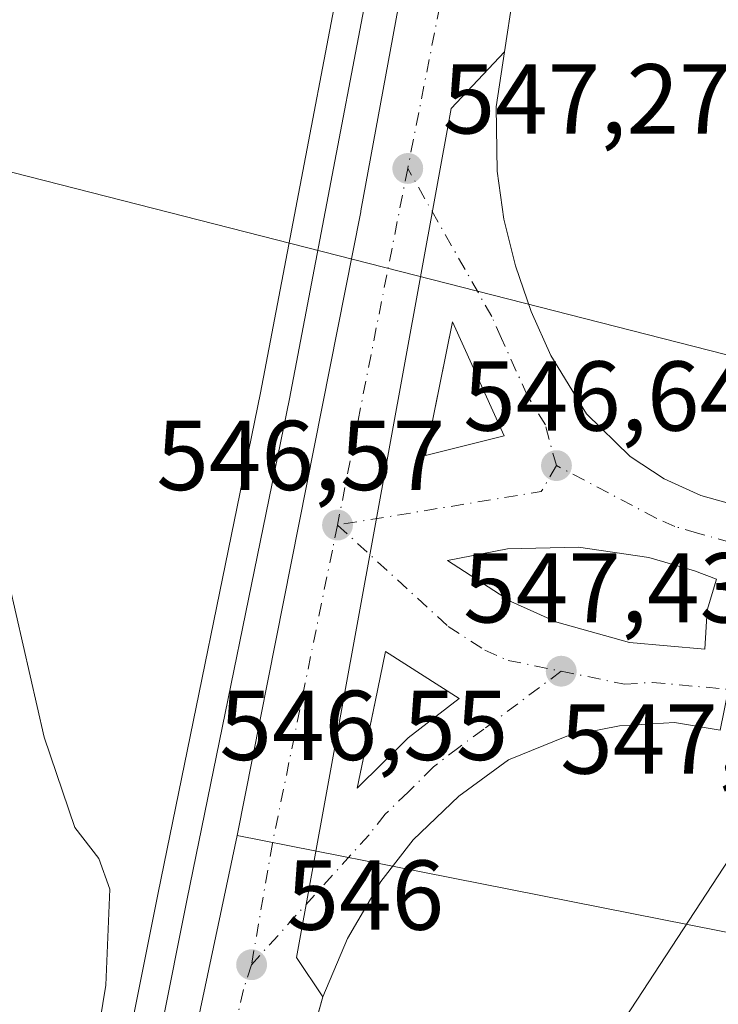
# Model space of a CAD drawing. Units: metres. Extents: x 611045 to 614525, y 4717742 to 4720123.
# Drawn here: x 611571 to 611642, y 4718897 to 4718996 of the extents above; entities that cross this region are included whole.
import ezdxf

# ---------------------------------------------------------------- set-up
doc = ezdxf.new("R2010")
doc.units = ezdxf.units.M
doc.header["$MEASUREMENT"] = 0
doc.linetypes.add('DGN Style 4', pattern=[2.6384748266838614, 1.318413404963828, -0.6592067024819142, 0.001648016756204785, -0.6592067024819142])
for name, color, linetype, lineweight in [('Carretera de calzada única Cxs', 7, 'Continuous', 13), ('Carretera de calzada única eje', 7, 'DGN Style 4', 0), ('Cultivos herbáceos CxS', 92, 'Continuous', 0), ('Curva de nivel normal', 30, 'Continuous', 0), ('Explanada', 7, 'Continuous', 0), ('Explanada Cxs', 7, 'Continuous', 0), ('Isleta de vial', 135, 'Continuous', 13), ('Núcleo urbano CxS', 7, 'Continuous', 0), ('Pastizal CxS', 92, 'Continuous', 0), ('Punto de cota en terreno', 7, 'Continuous', 0), ('Recinto industrial CxS', 135, 'Continuous', 0), ('Rótulo de punto de cota en terreno', 7, 'Continuous', 0), ('Tendido', 6, 'Continuous', 0)]:
    doc.layers.add(name, color=color, linetype=linetype, lineweight=lineweight)
doc.styles.add('Style-Arial', font='txt')

# ---------------------------------------------------------------- blocks, each defined once
blk = doc.blocks.new('5PATER')
at = {"layer": 'Pastizal CxS', "linetype": 'Continuous', "lineweight": 0}
h = blk.add_hatch(color=51, dxfattribs=at)
edge = h.paths.add_edge_path()
edge.add_ellipse((0, 0), major_axis=(-0.1095731443231308, -0.1110710700762829), ratio=0.9994222409660322, start_angle=0, end_angle=360)
blk = doc.blocks.new('*U28')
at = {"layer": 'Carretera de calzada única Cxs', "color": 7, "linetype": 'Continuous', "lineweight": 13}
for points in [[(611644.2600999996, 4719175.020099999, 546.8432999999932), (611640.8201000001, 4719128.800100001, 547.7393000000011), (611636.7600999996, 4719087.9301, 548.0283999999956), (611625.0500999996, 4719019.860099999, 547.7464000000036), (611621.0701000001, 4718998.4301, 547.4063000000025), (611620.2451, 4718992.8751, 547.3007999999973), (611614.8662, 4718987.1439, 547.2885999999999), (611599.2558000004, 4718901.4187, 545.8411999999954), (611601.9101, 4718897.4301, 545.7035999999935), (611599.5500999996, 4718888.9901, 545.6782999999997), (611596.8701, 4718876.9101, 545.5139999999956), (611583.8000999996, 4718812.170100001, 545.3496000000014), (611570.6700999998, 4718748.880100001, 544.6695999999939), (611555.5500999996, 4718683.0001, 544.0580999999949), (611546.2600999996, 4718645.4101, 543.7024999999994), (611536.9600999998, 4718605.7601, 543.4225000000006)], [(611523.4801000003, 4718596.890100001, 543.4823000000034), (611554.8501000004, 4718742.690099999, 545.0476999999955), (611569.6601, 4718814.360099999, 545.4633999999933), (611588.2301000003, 4718907.340100001, 546.0096999999951), (611598.5500999996, 4718957.840100001, 546.7131999999983), (611610.1001000004, 4719018.390100001, 548.0381999999954), (611618.6601, 4719066.9301, 548.4922999999981), (611622.0100999996, 4719087.9901, 548.2075000000041), (611624.7500999998, 4719105.090100001, 548.0380000000005), (611627.9801000003, 4719128.8201, 547.6137000000017), (611632.7301000003, 4719165.360099999, 547.0561000000016)]]:
    blk.add_polyline3d(points, dxfattribs=at)
blk = doc.blocks.new('*U29')
at = {"layer": 'Carretera de calzada única Cxs', "color": 7, "linetype": 'Continuous', "lineweight": 13}
for points in [[(611646.5387000004, 4718946.5601, 547.4195000000036), (611645.7298999997, 4718942.593499999, 547.389599999995), (611642.8542, 4718928.489900001, 547.2621999999974), (611642.0100999996, 4718924.350099999, 547.2128999999986), (611637.3901000004, 4718925.140100001, 547.0206999999937), (611631.8501000004, 4718924.8101, 546.7553000000044), (611626.5301000001, 4718923.7601, 546.4680999999982), (611620.6401000004, 4718921.380100001, 546.2115000000049), (611615.6201, 4718917.710100001, 545.967499999999), (611611.0301000001, 4718913.290100001, 545.8539000000019), (611607.7500999998, 4718909.090100001, 545.8003000000026), (611604.4101, 4718903.3201, 545.7805999999982), (611601.9101, 4718897.4301, 545.7035999999935), (611599.2558000004, 4718901.4187, 545.8411999999954), (611614.8662, 4718987.1439, 547.2885999999999), (611620.2451, 4718992.8751, 547.3007999999973), (611619.4200999998, 4718987.3201, 547.203999999998), (611619.5000999998, 4718980.800100001, 547.040599999993), (611620.1901000004, 4718975.9801, 546.9376000000047), (611621.3501000004, 4718971.2401, 546.8059999999969), (611622.9200999998, 4718966.640100001, 546.7103999999963), (611624.9200999998, 4718962.190099999, 546.6245000000055), (611628.5301000001, 4718956.3101, 546.6591000000044), (611632.9200999998, 4718952.0001, 546.7899999999936), (611636.3501000004, 4718949.7501, 546.9817999999941), (611640.0701000001, 4718948.050100001, 547.1346999999951), (611644.0301000001, 4718946.940099999, 547.2942999999941)], [(611636.6750999996, 4718932.895099999, 547.0304999999935), (611640.4801000003, 4718932.5601, 547.2014000000054), (611640.7100999998, 4718936.470100001, 547.2271000000037), (611641.6401000004, 4718939.600099999, 547.2589000000007), (611639.4101, 4718940.470100001, 547.1526000000014), (611634.8201000001, 4718941.8101, 546.9407999999967), (611627.7100999998, 4718942.8301, 546.6106), (611620.5500999996, 4718942.6601, 546.4100000000036), (611614.4801000003, 4718941.5101, 546.3224999999948), (611620.8701, 4718937.350099999, 546.3653000000049), (611625.5301000001, 4718935.2601, 546.5026000000071), (611632.8701, 4718933.2301, 546.8427999999985)], [(611606.2901, 4718922.860099999, 546.088699999993), (611605.3901000004, 4718918.4901, 546.0095000000001), (611610.5100999996, 4718923.590100001, 546.0841999999975), (611615.6700999998, 4718927.550100001, 546.1728000000003), (611608.2301000003, 4718932.3201, 546.202900000004), (611607.1901000004, 4718927.2301, 546.1652000000031)]]:
    blk.add_polyline3d(points, close=True, dxfattribs=at)
blk.add_3dface([(611620.2100999998, 4718954.090100001, 546.5813000000053), (611614.9801000003, 4718965.610099999, 546.8607000000047), (611613.1801000005, 4718956.596700001, 546.6762000000017), (611612.2801000001, 4718952.090100001, 546.5712000000058)], dxfattribs=at)

msp = doc.modelspace()

# ---------------------------------------------------------------- linework, layer by layer
at = {"layer": 'Carretera de calzada única Cxs', "color": 7, "linetype": 'Continuous', "lineweight": 13, "extrusion": (0.0195593695690104, -0.02048488947430016, 0.9995988197098318), "elevation": -84158.05885234437, "flags": 128}
msp.add_lwpolyline([(3701197.663077063, 2989486.019167335), (3701189.81490354, 2989485.588423966), (3701119.324521321, 2989434.346883502), (3701118.489816251, 2989429.6270928)], dxfattribs=at)
msp.add_lwpolyline([(3701197.663077063, 2989486.019167335), (3701189.81490354, 2989485.588423966), (3701119.324521321, 2989434.346883502), (3701118.489816251, 2989429.6270928)], dxfattribs=at)
at = {"layer": 'Carretera de calzada única Cxs', "color": 7, "linetype": 'Continuous', "lineweight": 13, "extrusion": (-0.001197474152188393, -0.000302011135493467, 0.9999992374221737), "elevation": -1610.9951924542, "flags": 128}
msp.add_lwpolyline([(611612.4960957319, 4718951.818771029), (611620.4261021405, 4718953.81877112)], dxfattribs=at)
at = {"layer": 'Carretera de calzada única Cxs', "color": 7, "linetype": 'Continuous', "lineweight": 13, "extrusion": (-0.04452457049697642, 0.003920034449382562, 0.9990005985743831), "elevation": -8187.99694897118, "flags": 128}
msp.add_lwpolyline([(-4754391.610381857, 195245.3888397617), (-4754391.610381857, 195249.2123795894)], dxfattribs=at)
at = {"layer": 'Carretera de calzada única Cxs', "color": 7, "linetype": 'Continuous', "lineweight": 13, "extrusion": (-0.003580104009930727, -0.01738339392106103, 0.9998424878304899), "elevation": -83674.50640752004, "flags": 128}
msp.add_lwpolyline([(-352848.8740711749, 4744553.905365736), (-352848.8740711748, 4744549.442947934)], dxfattribs=at)
at = {"layer": 'Carretera de calzada única Cxs', "color": 7, "linetype": 'Continuous', "lineweight": 13}
for points in [[(611669.0029999996, 4719519.588500001, 530.7318999999989), (611667.6601, 4719501.4301, 531.0979999999981), (611663.8701, 4719452.7401, 532.5691999999982), (611660.5301000001, 4719407.9901, 534.6867000000057), (611657.1401000004, 4719363.590100001, 536.9421000000002), (611654.3000999996, 4719327.630100001, 539.3427999999985), (611651.2100999998, 4719287.3101, 541.8693000000058), (611647.9600999998, 4719247.8201, 544.0632999999943), (611646.4401000004, 4719225.550100001, 544.9205999999976), (611645.4600999998, 4719199.860099999, 545.9375), (611644.2600999996, 4719175.020099999, 546.8432999999932), (611640.8201000001, 4719128.800100001, 547.7393000000011), (611636.7600999996, 4719087.9301, 548.0283999999956), (611625.0500999996, 4719019.860099999, 547.7464000000036), (611621.0701000001, 4718998.4301, 547.4063000000025), (611620.2451, 4718992.8751, 547.3007999999973)], [(611415.4933000002, 4718316.4167, 531.5388999999996), (611424.3501000004, 4718329.970100001, 531.992499999993), (611434.6401000004, 4718347.1501, 532.4376000000047), (611443.8501000004, 4718363.3101, 533.0899000000063), (611459.6700999998, 4718393.940099999, 534.4587000000029), (611473.5000999998, 4718424.550100001, 535.9523999999947), (611479.9600999998, 4718440.350099999, 536.7479000000021), (611491.2100999998, 4718471.020099999, 539.2189999999973), (611500.6700999998, 4718501.0701, 539.994200000001), (611505.3300999999, 4718518.470100001, 540.7272999999988), (611514.0100999996, 4718554.1801, 541.9367000000057), (611523.4801000003, 4718596.890100001, 543.4823000000034), (611554.8501000004, 4718742.690099999, 545.0476999999955), (611569.6601, 4718814.360099999, 545.4633999999933), (611588.2301000003, 4718907.340100001, 546.0096999999951), (611598.5500999996, 4718957.840100001, 546.7131999999983), (611610.1001000004, 4719018.390100001, 548.0381999999954), (611618.6601, 4719066.9301, 548.4922999999981), (611622.0100999996, 4719087.9901, 548.2075000000041), (611624.7500999998, 4719105.090100001, 548.0380000000005), (611627.9801000003, 4719128.8201, 547.6137000000017), (611632.7301000003, 4719165.360099999, 547.0561000000016)], [(611620.2451, 4718992.8751, 547.3007999999973), (611619.4200999998, 4718987.3201, 547.203999999998), (611619.5000999998, 4718980.800100001, 547.040599999993), (611620.1901000004, 4718975.9801, 546.9376000000047), (611621.3501000004, 4718971.2401, 546.8059999999969), (611622.9200999998, 4718966.640100001, 546.7103999999963), (611624.9200999998, 4718962.190099999, 546.6245000000055), (611628.5301000001, 4718956.3101, 546.6591000000044), (611632.9200999998, 4718952.0001, 546.7899999999936), (611636.3501000004, 4718949.7501, 546.9817999999941), (611640.0701000001, 4718948.050100001, 547.1346999999951), (611644.0301000001, 4718946.940099999, 547.2942999999941), (611646.5387000004, 4718946.5601, 547.4195000000036)], [(611620.2100999998, 4718954.090100001, 546.5813000000053), (611614.9801000003, 4718965.610099999, 546.8607000000047), (611613.1801000005, 4718956.596700001, 546.6762000000017), (611612.2801000001, 4718952.090100001, 546.5712000000058)], [(611640.4801000003, 4718932.5601, 547.2014000000054), (611640.7100999998, 4718936.470100001, 547.2271000000037), (611641.6401000004, 4718939.600099999, 547.2589000000007), (611639.4101, 4718940.470100001, 547.1526000000014), (611634.8201000001, 4718941.8101, 546.9407999999967), (611627.7100999998, 4718942.8301, 546.6106), (611620.5500999996, 4718942.6601, 546.4100000000036), (611614.4801000003, 4718941.5101, 546.3224999999948), (611620.8701, 4718937.350099999, 546.3653000000049), (611625.5301000001, 4718935.2601, 546.5026000000071), (611632.8701, 4718933.2301, 546.8427999999985), (611636.6750999996, 4718932.895099999, 547.0304999999935)], [(611605.3901000004, 4718918.4901, 546.0095000000001), (611610.5100999996, 4718923.590100001, 546.0841999999975), (611615.6700999998, 4718927.550100001, 546.1728000000003), (611608.2301000003, 4718932.3201, 546.202900000004), (611607.1901000004, 4718927.2301, 546.1652000000031), (611606.2901, 4718922.860099999, 546.088699999993)], [(611642.0100999996, 4718924.350099999, 547.2128999999986), (611637.3901000004, 4718925.140100001, 547.0206999999937), (611631.8501000004, 4718924.8101, 546.7553000000044), (611626.5301000001, 4718923.7601, 546.4680999999982), (611620.6401000004, 4718921.380100001, 546.2115000000049), (611615.6201, 4718917.710100001, 545.967499999999), (611611.0301000001, 4718913.290100001, 545.8539000000019), (611607.7500999998, 4718909.090100001, 545.8003000000026), (611604.4101, 4718903.3201, 545.7805999999982), (611601.9101, 4718897.4301, 545.7035999999935)], [(611601.9101, 4718897.4301, 545.7035999999935), (611599.5500999996, 4718888.9901, 545.6782999999997), (611596.8701, 4718876.9101, 545.5139999999956), (611583.8000999996, 4718812.170100001, 545.3496000000014), (611570.6700999998, 4718748.880100001, 544.6695999999939), (611555.5500999996, 4718683.0001, 544.0580999999949), (611546.2600999996, 4718645.4101, 543.7024999999994), (611536.9600999998, 4718605.7601, 543.4225000000006), (611529.4200999998, 4718571.5601, 542.7832999999955), (611515.8501000004, 4718514.890100001, 540.6426999999967), (611507.9101, 4718486.600099999, 539.3411000000051), (611499.3701, 4718461.5101, 538.9775999999983), (611496.6057000002, 4718453.874500001, 537.797900000005)]]:
    msp.add_polyline3d(points, dxfattribs=at)
at = {"layer": 'Carretera de calzada única eje', "color": 7, "linetype": 'DGN Style 4', "lineweight": 0, "extrusion": (-0.003629134362119148, -0.01843231712012248, 0.9998235239627867), "elevation": -88654.27031362335, "flags": 128}
msp.add_lwpolyline([(-311527.6774543558, 4747414.152362434), (-311527.6774543558, 4747377.444546535)], dxfattribs=at)
at = {"layer": 'Carretera de calzada única eje', "color": 7, "linetype": 'DGN Style 4', "lineweight": 0, "extrusion": (0.003839610739090025, -0.02798064198151334, 0.9996010909676293), "elevation": -129144.5026794662, "flags": 128}
msp.add_lwpolyline([(1247487.44814201, 4590172.337418658), (1247485.586065623, 4590169.947433767), (1247464.747532793, 4590169.395081704)], dxfattribs=at)
at = {"layer": 'Carretera de calzada única eje', "color": 7, "linetype": 'DGN Style 4', "lineweight": 0}
for points in [[(611636.7801000001, 4719147.0801, 547.4078000000009), (611634.3901000004, 4719128.8101, 547.741399999999), (611632.7801000001, 4719116.9301, 547.9189000000042), (611630.7500999998, 4719096.5101, 548.0902999999962), (611629.3901000004, 4719087.960100001, 548.1346999999951), (611627.7100999998, 4719077.4301, 548.1879999999946), (611621.8501000004, 4719043.4001, 548.0691999999982), (611617.5701000001, 4719019.130100001, 547.8521999999939), (611615.5800999999, 4719008.4101, 547.7063000000053), (611614.7600999996, 4719002.840100001, 547.6083999999975), (611610.4801000003, 4718981.090100001, 547.1987999999983)], [(611625.4801000003, 4718951.0801, 546.5923000000039), (611624.3701, 4718955.190099999, 546.6006999999954), (611622.5701000001, 4718958.140100001, 546.6138000000064), (611619.9401000004, 4718963.9101, 546.7219999999943), (611618.9600999998, 4718966.130100001, 546.8261999999959), (611610.4801000003, 4718981.090100001, 547.1987999999983)], [(611645.7298999997, 4718942.593499999, 547.389599999995), (611639.7301000003, 4718944.2601, 547.133799999996), (611637.4401000004, 4718944.9301, 547.0280000000057), (611635.5701000001, 4718945.770099999, 546.9428000000044), (611625.4801000003, 4718951.0801, 546.5923000000039)], [(611603.3901000004, 4718945.0801, 546.5092000000004), (611602.8701, 4718942.540100001, 546.4649000000063), (611596.8201000001, 4718912.9101, 546.050700000007), (611594.7100999998, 4718900.6801, 545.9180000000051)], [(611603.3901000004, 4718945.0801, 546.5092000000004), (611614.5500999996, 4718934.840100001, 546.2093000000023), (611618.2600999996, 4718932.440099999, 546.2127000000038), (611620.6001000004, 4718931.4101, 546.2822000000015), (611625.9600999998, 4718930.3201, 546.4882999999973)], [(611625.9600999998, 4718930.3201, 546.4882999999973), (611618.1601, 4718924.460100001, 546.1517000000022), (611615.6401000004, 4718922.630100001, 546.0837999999932), (611613.0701000001, 4718920.6501, 546.017399999997), (611610.5100999996, 4718918.090100001, 545.9701999999961), (611608.2100999998, 4718915.890100001, 545.9336000000039), (611606.5701000001, 4718913.790100001, 545.9106000000029), (611594.7100999998, 4718900.6801, 545.9180000000051)], [(611625.9600999998, 4718930.3201, 546.4882999999973), (611632.3701, 4718929.0101, 546.7995999999986), (611635.1401000004, 4718929.1801, 546.9352000000072), (611642.8541000001, 4718928.489900001, 547.2621999999974)], [(611594.7100999998, 4718900.6801, 545.9180000000051), (611593.8901000004, 4718898.1601, 545.8984000000055), (611592.5500999996, 4718892.110099999, 545.8442000000068), (611583.2600999996, 4718845.640100001, 545.622199999998), (611576.7301000003, 4718813.2601, 545.5185000000056), (611570.1601, 4718781.610099999, 545.2406999999948), (611562.7600999996, 4718745.790100001, 544.8678000000073), (611555.2100999998, 4718712.840100001, 544.4510000000009), (611550.5500999996, 4718694.050100001, 544.2584000000061), (611534.8701, 4718621.1501, 543.5378999999957), (611530.2100999998, 4718601.3301, 543.3154999999971), (611526.4401000004, 4718584.220100001, 543.3209999999963), (611521.7100999998, 4718562.860099999, 542.3475999999937), (611514.9200999998, 4718534.540100001, 541.343200000003), (611510.5800999999, 4718516.6801, 540.5619000000006), (611508.2600999996, 4718507.9801, 540.1487000000052), (611504.3000999996, 4718493.840100001, 539.4665999999997), (611499.5500999996, 4718478.8201, 538.7550000000047), (611495.2801000001, 4718466.2601, 538.1717999999964), (611492.1901000004, 4718457.7401, 537.7165999999997), (611491.5667000003, 4718456.038899999, 537.6402999999991)]]:
    msp.add_polyline3d(points, dxfattribs=at)
at = {"layer": 'Cultivos herbáceos CxS', "color": 92, "linetype": 'Continuous', "lineweight": 0}
for points in [[(611629.7499000002, 4719165.7073, 547.5035999999964), (611625.0062999995, 4719129.215700001, 547.3031999999948), (611621.7823000001, 4719105.529899999, 548.0917000000045), (611619.0477, 4719088.463099999, 547.6809999999969), (611615.7012999998, 4719067.426300001, 547.5807000000059), (611607.1492999997, 4719018.931700001, 547.4401000000071), (611595.6069, 4718958.421499999, 546.448000000004), (611585.2895000001, 4718907.9343, 545.8717000000033), (611574.1224999996, 4718852.021299999, 545.5406999999977), (611569.9744999995, 4718853.997500001, 545.0111999999936), (611563.5686999997, 4718851.435699999, 544.6294999999955), (611562.6305000001, 4718851.060500001, 544.6206999999995), (611543.5387000004, 4718860.603900001, 542.8515999999945), (611448.8145000003, 4718918.611500001, 541.3604999999952)], [(611629.7499000002, 4719165.7073, 547.5035999999964), (611625.0062999995, 4719129.215700001, 547.3031999999948), (611621.7823000001, 4719105.529899999, 548.0917000000045), (611619.0477, 4719088.463099999, 547.6809999999969), (611615.7012999998, 4719067.426300001, 547.5807000000059), (611607.1492999997, 4719018.931700001, 547.4401000000071), (611595.6069, 4718958.421499999, 546.448000000004), (611585.2895000001, 4718907.9343, 545.8717000000033), (611574.1224999996, 4718852.021299999, 545.5406999999977)]]:
    msp.add_polyline3d(points, dxfattribs=at)
at = {"layer": 'Curva de nivel normal', "color": 30, "linetype": 'Continuous', "lineweight": 0, "elevation": 545, "flags": 128}
msp.add_lwpolyline([(611555.7300000006, 4719004.2301), (611556.2699999996, 4718995.1801), (611556.5300000003, 4718978.370100001), (611560.7199999997, 4718963.4801), (611564.2300000006, 4718955.4001), (611566.7999999998, 4718950.9301), (611568.9392999997, 4718944.17), (611569.5499999998, 4718942.2401), (611573.7800000003, 4718923.6601), (611576.8600000005, 4718914.540100001), (611579.2999999998, 4718911.420100001), (611580.4199999999, 4718908.3201), (611579.9900000002, 4718898.610099999), (611577.1100000005, 4718880.9001), (611575.0800000001, 4718873.7501), (611574.7599999999, 4718870.9101), (611573.9000000004, 4718866.5701), (611571.0499999998, 4718860.6501), (611565.6699999999, 4718853.300100001), (611564.3899999997, 4718852.0601), (611562.0599999996, 4718851.5601), (611556.9400000004, 4718852.220100001), (611554.9272999996, 4718851.2719)], dxfattribs=at)
at = {"layer": 'Explanada', "color": 7, "linetype": 'Continuous', "lineweight": 0}
msp.add_polyline3d([(611582.7570000002, 4718781.3279, 545.008600000001), (611594.2927999999, 4718836.573000001, 545.4667000000045), (611595.5629000004, 4718838.9013, 545.5625), (611645.3046000004, 4718914.9957, 547.5041000000056), (611645.7279000003, 4718918.276500001, 547.4627999999939), (611645.8163000002, 4718921.733899999, 547.3644000000058), (611647.0626999997, 4718920.877, 547.4089999999997), (611650.8727000002, 4718917.067, 547.4444999999978), (611654.2594, 4718910.7169, 547.3628999999928), (611650.5963000003, 4718907.799000001, 547.324099999998), (611646.7862999998, 4718899.3323, 547.3877000000066), (611643.8229, 4718887.796499999, 547.2026999999945), (611640.2244999995, 4718871.286400001, 547.1904000000068), (611634.9329000004, 4718850.225500001, 547.0642999999982), (611630.8054000001, 4718835.302999999, 546.6840999999986), (611631.5461999997, 4718833.715500001, 546.6708999999975)], dxfattribs=at)
at = {"layer": 'Explanada Cxs', "color": 7, "linetype": 'Continuous', "lineweight": 0}
msp.add_polyline3d([(611595.5629000004, 4718838.9013, 545.5625), (611645.3046000004, 4718914.9957, 547.5041000000056), (611645.7279000003, 4718918.276500001, 547.4627999999939), (611645.8163000002, 4718921.733899999, 547.3644000000058), (611647.0626999997, 4718920.877, 547.4089999999997), (611650.8727000002, 4718917.067, 547.4444999999978), (611654.2594, 4718910.7169, 547.3628999999928), (611650.5963000003, 4718907.799000001, 547.324099999998), (611646.7862999998, 4718899.3323, 547.3877000000066), (611643.8229, 4718887.796499999, 547.2026999999945)], dxfattribs=at)
at = {"layer": 'Isleta de vial', "color": 135, "linetype": 'Continuous', "lineweight": 13, "extrusion": (0.004344547736901408, -0.02227483112439376, 0.9997424452344421), "elevation": -101910.2517157302, "flags": 128}
msp.add_lwpolyline([(1503676.129296634, 4513441.160284143), (1503684.29550389, 4513441.605324655), (1503681.367570164, 4513453.916643368), (1503676.129296634, 4513441.160284143)], dxfattribs=at)
at = {"layer": 'Isleta de vial', "color": 135, "linetype": 'Continuous', "lineweight": 13}
for points in [[(611640.4801000003, 4718932.5601, 547.2014000000054), (611640.7100999998, 4718936.470100001, 547.2271000000037), (611641.6401000004, 4718939.600099999, 547.2589000000007), (611639.4101, 4718940.470100001, 547.1526000000014), (611634.8201000001, 4718941.8101, 546.9407999999967), (611627.7100999998, 4718942.8301, 546.6106), (611620.5500999996, 4718942.6601, 546.4100000000036), (611614.4801000003, 4718941.5101, 546.3224999999948), (611620.8701, 4718937.350099999, 546.3653000000049), (611625.5301000001, 4718935.2601, 546.5026000000071), (611632.8701, 4718933.2301, 546.8427999999985), (611640.4801000003, 4718932.5601, 547.2014000000054)], [(611605.3901000004, 4718918.4901, 546.0095000000001), (611610.5100999996, 4718923.590100001, 546.0841999999975), (611615.6700999998, 4718927.550100001, 546.1728000000003), (611608.2301000003, 4718932.3201, 546.202900000004), (611607.1901000004, 4718927.2301, 546.1652000000031), (611605.3901000004, 4718918.4901, 546.0095000000001)]]:
    msp.add_polyline3d(points, dxfattribs=at)
at = {"layer": 'Núcleo urbano CxS', "color": 7, "linetype": 'Continuous', "lineweight": 0, "extrusion": (-0.001388260193766622, -0.006543913854327134, 0.9999776247122241), "elevation": -31183.18962589025, "flags": 128}
msp.add_lwpolyline([(611593.4329819645, 4718810.690438422), (611579.788984543, 4718746.377461378)], dxfattribs=at)
msp.add_lwpolyline([(611593.4329819645, 4718810.690438422), (611579.788984543, 4718746.377461378)], dxfattribs=at)
at = {"layer": 'Núcleo urbano CxS', "color": 7, "linetype": 'Continuous', "lineweight": 0, "extrusion": (0.1939252162490737, 0.9810163098789277, 0.0001012634263455553), "elevation": 4747934.728791964, "flags": 128}
msp.add_lwpolyline([(315133.3965989766, 65.24586163199604), (315117.4171536595, 65.0706616311), (315062.2791023015, 66.49416163840294)], dxfattribs=at)
at = {"layer": 'Núcleo urbano CxS', "color": 7, "linetype": 'Continuous', "lineweight": 0}
for points in [[(611647.2518999996, 4719174.797499999, 546.5813000000053), (611644.5910999998, 4719139.0463, 547.7404999999999), (611642.4411000004, 4719139.385700001, 547.5730999999942), (611635.8217000002, 4719140.431100001, 547.4875999999931), (611618.8003000002, 4719047.7929, 547.9891999999963), (611605.7575000003, 4718976.807700001, 547.0964999999997), (611605.7364999996, 4718976.7031, 547.0945999999967), (611593.2642999999, 4718913.713099999, 546.0380000000005), (611579.6209000006, 4718849.401500001, 545.5981999999931), (611574.1224999996, 4718852.021299999, 545.5406999999977), (611585.2895000001, 4718907.9343, 545.8717000000033), (611595.6069, 4718958.421499999, 546.448000000004), (611607.1492999997, 4719018.931700001, 547.4401000000071), (611615.7012999998, 4719067.426300001, 547.5807000000059), (611619.0477, 4719088.463099999, 547.6809999999969), (611621.7823000001, 4719105.529899999, 548.0917000000045), (611625.0062999995, 4719129.215700001, 547.3031999999948), (611629.7499000002, 4719165.7073, 547.5035999999964)], [(611629.7499000002, 4719165.7073, 547.5035999999964), (611625.0062999995, 4719129.215700001, 547.3031999999948), (611621.7823000001, 4719105.529899999, 548.0917000000045), (611619.0477, 4719088.463099999, 547.6809999999969), (611615.7012999998, 4719067.426300001, 547.5807000000059), (611607.1492999997, 4719018.931700001, 547.4401000000071), (611595.6069, 4718958.421499999, 546.448000000004), (611585.2895000001, 4718907.9343, 545.8717000000033), (611574.1224999996, 4718852.021299999, 545.5406999999977)], [(611778.1901000004, 4718925.210100001, 548.7280000000028), (611715.2401000002, 4718938.190099999, 548.9429999999993), (611688.3101000005, 4718943.7501, 547.9477000000043), (611683.1201, 4718944.840100001, 547.9465000000055), (611675.5000999998, 4718947.270099999, 547.8291999999929), (611676.6420999998, 4718953.081900001, 547.7425999999978), (611674.1281000003, 4718953.546499999, 547.7543000000006), (611671.6623000001, 4718941.631100001, 547.6925999999949), (611663.0317000002, 4718899.921499999, 547.2863000000071), (611608.9403999997, 4718910.6143, 545.8628000000026), (611593.2642999999, 4718913.713099999, 546.0380000000005), (611605.7364999996, 4718976.7031, 547.0945999999967), (611605.7575000003, 4718976.807700001, 547.0964999999997), (611618.8003000002, 4719047.7929, 547.9891999999963), (611635.8217000002, 4719140.431100001, 547.4875999999931), (611642.4411000004, 4719139.385700001, 547.5730999999942), (611644.5910999998, 4719139.0463, 547.7404999999999), (611683.2169000005, 4719132.9463, 548.6266999999935), (611683.8901000004, 4719136.720100001, 548.8647999999957), (611711.4200999998, 4719131.8301, 549.2448000000004), (611747.4200999998, 4719124.8301, 549.8142999999982), (611752.4600999998, 4719123.380100001, 549.9976000000024), (611751.8346999995, 4719119.953500001, 549.6857000000019), (611864.7396999998, 4719091.8729, 551.6967000000004)], [(611644.5910999998, 4719139.0463, 547.7404999999999), (611642.4411000004, 4719139.385700001, 547.5730999999942), (611635.8217000002, 4719140.431100001, 547.4875999999931), (611618.8003000002, 4719047.7929, 547.9891999999963), (611605.7575000003, 4718976.807700001, 547.0964999999997), (611605.7364999996, 4718976.7031, 547.0945999999967), (611593.2642999999, 4718913.713099999, 546.0380000000005)], [(611644.5910999998, 4719139.0463, 547.7404999999999), (611642.4411000004, 4719139.385700001, 547.5730999999942), (611635.8217000002, 4719140.431100001, 547.4875999999931), (611618.8003000002, 4719047.7929, 547.9891999999963), (611605.7575000003, 4718976.807700001, 547.0964999999997), (611605.7364999996, 4718976.7031, 547.0945999999967), (611593.2642999999, 4718913.713099999, 546.0380000000005)], [(611487.0510999998, 4718448.107899999, 537.0966000000044), (611534.6838999996, 4718644.3761, 543.4171999999963), (611539.7585000005, 4718668.001700001, 543.8113000000012), (611539.7215, 4718668.5263, 543.8233000000037), (611541.1188000003, 4718674.3301, 543.9519), (611547.2131000003, 4718672.626300001, 544.0360999999976), (611548.4826999997, 4718678.412500001, 544.0834000000032), (611585.3960999995, 4718846.652899999, 545.5944000000018), (611579.6209000006, 4718849.401500001, 545.5981999999931), (611593.2642999999, 4718913.713099999, 546.0380000000005), (611608.9403999997, 4718910.6143, 545.8628000000026), (611663.0317000002, 4718899.921499999, 547.2863000000071), (611658.8866999998, 4718879.9005, 546.9980000000069), (611642.9003, 4718793.769300001, 546.0314999999973), (611622.5389, 4718689.886700001, 544.9045000000042), (611600.7648999998, 4718583.1161, 543.6490000000049)]]:
    msp.add_polyline3d(points, dxfattribs=at)
at = {"layer": 'Recinto industrial CxS', "color": 135, "linetype": 'Continuous', "lineweight": 0}
for points in [[(611600.9445000002, 4718893.977, 545.6925999999949), (611601.9101, 4718897.4301, 545.7035999999935), (611604.4101, 4718903.3201, 545.7805999999982), (611607.7500999998, 4718909.090100001, 545.8003000000026), (611611.0301000001, 4718913.290100001, 545.8539000000019), (611615.6201, 4718917.710100001, 545.967499999999), (611620.6401000004, 4718921.380100001, 546.2115000000049), (611626.5301000001, 4718923.7601, 546.4680999999982), (611631.8501000004, 4718924.8101, 546.7553000000044), (611637.3901000004, 4718925.140100001, 547.0206999999937), (611642.0100999996, 4718924.350099999, 547.2128999999986), (611642.8541000001, 4718928.489900001, 547.2621999999974), (611643.1845000006, 4718930.109999999, 547.2885999999999), (611643.6634000001, 4718932.4584, 547.3245000000024), (611644.2664999999, 4718935.416400001, 547.3546999999963), (611644.8701999999, 4718938.377400001, 547.3775000000023), (611645.7298999997, 4718942.593499999, 547.389599999995), (611646.5387000004, 4718946.5601, 547.4195000000036), (611652.4094000002, 4718967.5153, 547.9514000000054), (611654.2454000004, 4718971.9988, 548.0320999999967), (611655.7100999998, 4718978.7401, 548.3726000000024), (611681.3531999999, 4719122.4981, 548.7543000000006)], [(611601.9101, 4718897.4301, 545.7035999999935), (611604.4101, 4718903.3201, 545.7805999999982), (611607.7500999998, 4718909.090100001, 545.8003000000026), (611611.0301000001, 4718913.290100001, 545.8539000000019), (611615.6201, 4718917.710100001, 545.967499999999), (611620.6401000004, 4718921.380100001, 546.2115000000049), (611626.5301000001, 4718923.7601, 546.4680999999982), (611631.8501000004, 4718924.8101, 546.7553000000044), (611637.3901000004, 4718925.140100001, 547.0206999999937), (611642.0100999996, 4718924.350099999, 547.2128999999986)], [(611496.6057000002, 4718453.874500001, 537.797900000005), (611499.3701, 4718461.5101, 538.9775999999983), (611507.9101, 4718486.600099999, 539.3411000000051), (611515.8501000004, 4718514.890100001, 540.6426999999967), (611518.8214999996, 4718527.298900001, 541.2747999999992), (611520.2209000001, 4718533.1428, 541.4829999999929), (611529.4200999998, 4718571.5601, 542.7832999999955), (611536.9600999998, 4718605.7601, 543.4225000000006), (611543.2313999999, 4718632.497199999, 543.6447999999946), (611545.0810000002, 4718640.382900001, 543.6947999999975), (611546.2600999996, 4718645.4101, 543.7024999999994), (611555.5500999996, 4718683.0001, 544.0580999999949), (611570.6700999998, 4718748.880100001, 544.6695999999939), (611573.8816000001, 4718764.360300001, 544.8607000000047), (611575.5221999995, 4718772.268400001, 544.9278999999951), (611583.8000999996, 4718812.170100001, 545.3496000000014), (611596.2868999997, 4718874.021199999, 545.506899999993), (611596.8701, 4718876.9101, 545.5139999999956), (611599.5500999996, 4718888.9901, 545.6782999999997), (611600.9445000002, 4718893.977, 545.6925999999949), (611601.9101, 4718897.4301, 545.7035999999935)]]:
    msp.add_polyline3d(points, dxfattribs=at)
at = {"layer": 'Tendido', "color": 6, "linetype": 'Continuous', "lineweight": 0}
msp.add_polyline3d([(611061.2901999997, 4719031.4011, 513.2212000000001), (611061.9299999997, 4719031.390000001, 513.7467999999935), (611245.5899999999, 4719020.730000001, 533.1619000000064), (611463.3200000003, 4719008.039999999, 548.8874999999971), (611647.5199999996, 4718961.039999999, 552.162599999996), (611818.6264000004, 4718917.998000001, 558.7896000000037), (612067.75, 4719058.359999999, 562.8891000000004), (612201.0700000003, 4719148.310000001, 560.9955999999949), (612338.5800000001, 4719238.766799999, 563.8224000000046), (612568.4699999997, 4719127.49, 557.8389000000025), (612805.2434, 4719013.691400001, 559.7451000000001), (612988.5769999997, 4719012.4636, 571.8729000000021)], dxfattribs=at)

# ---------------------------------------------------------------- block references
at = {"layer": 'Carretera de calzada única Cxs', "color": 7, "linetype": 'Continuous', "lineweight": 13}
for name in ['*U28', '*U29']:
    msp.add_blockref(name, (0, 0), dxfattribs=at)
at = {"layer": 'Punto de cota en terreno', "color": 7, "linetype": 'Continuous', "lineweight": 0, "xscale": 10, "yscale": 10, "zscale": 10}
for p in [(611610.4800000006, 4718981.09, 547.2700000000041), (611625.4900000002, 4718951.08, 546.6399999999994), (611603.3899999997, 4718945.08, 546.570000000007), (611625.9699999997, 4718930.32, 546.5500000000029), (611594.7199999997, 4718900.680000001, 546)]:
    msp.add_blockref('5PATER', p, dxfattribs=at)

# ---------------------------------------------------------------- texts
at = {"layer": 'Rótulo de punto de cota en terreno', "color": 7, "linetype": 'Continuous', "lineweight": 0, "style": 'Style-Arial'}
for s, p in [('547,27', (611614.0077999998, 4718984.617799999)), ('546,64', (611616.0766000003, 4718954.607799999)), ('546,57', (611585.1059999998, 4718948.607799999)), ('547,43', (611616.0766000003, 4718935.2378)), ('546,55', (611591.4715999998, 4718921.347100001)), ('547,51', (611625.8672000002, 4718919.9716)), ('546', (611598.2478, 4718904.207800001))]:
    msp.add_text(s, height=7.000000000000002, dxfattribs=at).set_placement(p)

doc.saveas('drawing.dxf')
